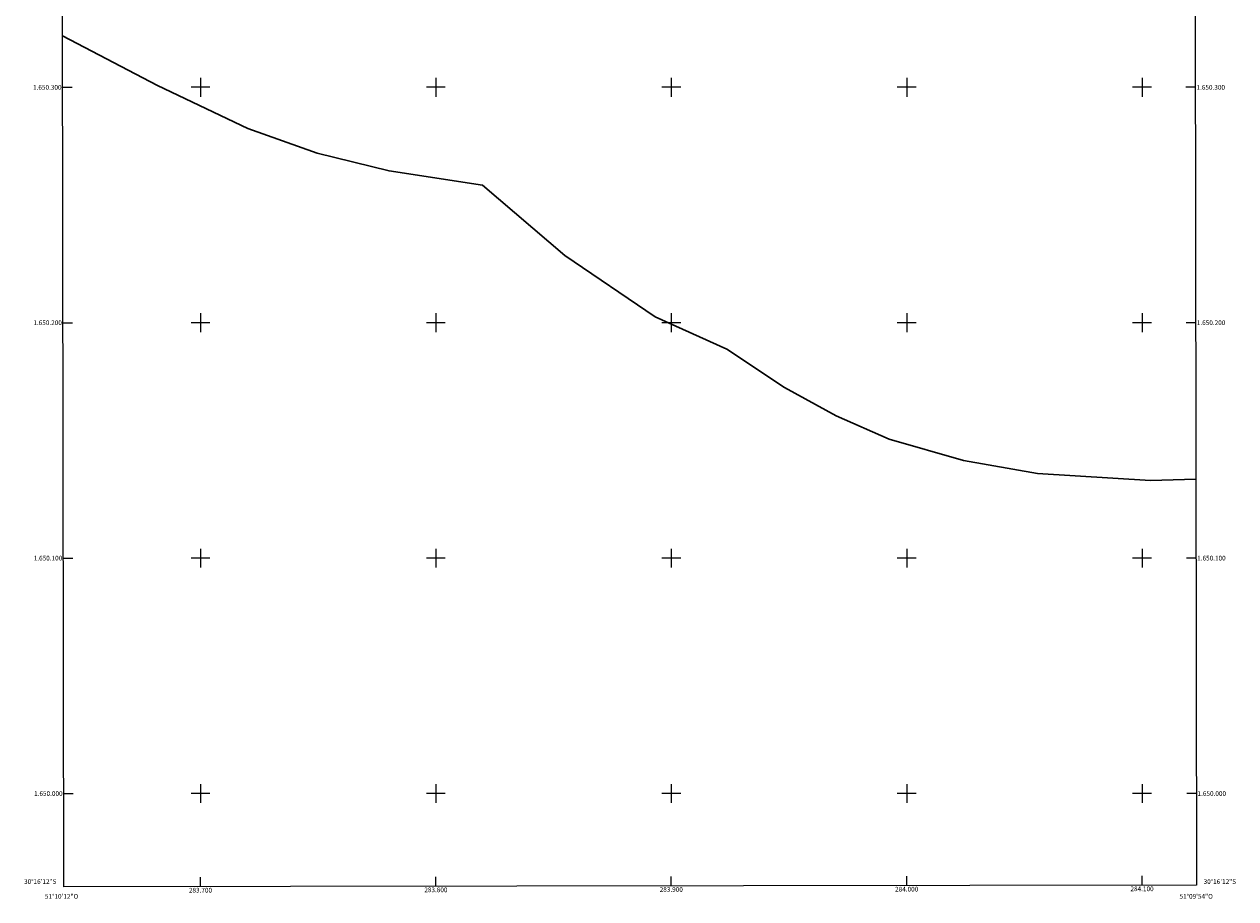
# Model space of a CAD drawing. Units: metres. Extents: x 283625 to 284140, y 1649955 to 1650520.
# Drawn here: x 283625 to 284140, y 1649955 to 1650327 of the extents above; entities that cross this region are included whole.
import ezdxf
from ezdxf.enums import TextEntityAlignment as Align

# ---------------------------------------------------------------- set-up
doc = ezdxf.new("R2010")
doc.units = ezdxf.units.M
doc.header["$MEASUREMENT"] = 0
for name, color, linetype, lineweight in [('Articulacao', 7, 'Continuous', 18), ('Limite_Restituicao', 6, 'Continuous', 30), ('Malha_Coordenadas', 7, 'Continuous', 15)]:
    doc.layers.add(name, color=color, linetype=linetype, lineweight=lineweight)
doc.styles.add('Arial', font='arial.ttf', dxfattribs={"height": 1.5})

msp = doc.modelspace()

# ---------------------------------------------------------------- linework, layer by layer
at = {"layer": 'Articulacao', "flags": 128}
msp.add_lwpolyline([(283641.16, 1650514.63), (284122.3, 1650515.34), (284123.11, 1649961.05), (283641.99, 1649960.34), (283641.16, 1650514.63)], close=True, dxfattribs=at)
at = {"layer": 'Limite_Restituicao', "flags": 128}
msp.add_lwpolyline([(284122.85, 1650133.59), (284103.59, 1650133), (284055.59, 1650136), (284024.1, 1650141.5), (283992.6, 1650150.5), (283970.1, 1650160.5), (283948.1, 1650172.5), (283923.6, 1650188.75), (283893.1, 1650202.5), (283854.85, 1650228.5), (283819.77, 1650258.5), (283780.1, 1650264.51), (283749.6, 1650272.01), (283720.1, 1650282.51), (283681.77, 1650300.84), (283641.45, 1650321.89)], dxfattribs=at)
at = {"layer": 'Malha_Coordenadas', "flags": 128}
for points in [[(283700, 1650304), (283700, 1650296)], [(283800, 1650304), (283800, 1650296)], [(283900, 1650304), (283900, 1650296)], [(284000, 1650304), (284000, 1650296)], [(284100, 1650304), (284100, 1650296)], [(283641.48, 1650300), (283645.48, 1650300)], [(283704, 1650300), (283696, 1650300)], [(283804, 1650300), (283796, 1650300)], [(283904, 1650300), (283896, 1650300)], [(284004, 1650300), (283996, 1650300)], [(284104, 1650300), (284096, 1650300)], [(284122.61, 1650300), (284118.61, 1650300)], [(283700, 1650204), (283700, 1650196)], [(283800, 1650204), (283800, 1650196)], [(283900, 1650204), (283900, 1650196)], [(284000, 1650204), (284000, 1650196)], [(284100, 1650204), (284100, 1650196)], [(283641.63, 1650200), (283645.63, 1650200)], [(283704, 1650200), (283696, 1650200)], [(283804, 1650200), (283796, 1650200)], [(283904, 1650200), (283896, 1650200)], [(284004, 1650200), (283996, 1650200)], [(284104, 1650200), (284096, 1650200)], [(284122.76, 1650200), (284118.76, 1650200)], [(283700, 1650104), (283700, 1650096)], [(283800, 1650104), (283800, 1650096)], [(283900, 1650104), (283900, 1650096)], [(284000, 1650104), (284000, 1650096)], [(284100, 1650104), (284100, 1650096)], [(283641.78, 1650100), (283645.78, 1650100)], [(283704, 1650100), (283696, 1650100)], [(283804, 1650100), (283796, 1650100)], [(283904, 1650100), (283896, 1650100)], [(284004, 1650100), (283996, 1650100)], [(284104, 1650100), (284096, 1650100)], [(284122.9, 1650100), (284118.9, 1650100)], [(283700, 1650004), (283700, 1649996)], [(283800, 1650004), (283800, 1649996)], [(283900, 1650004), (283900, 1649996)], [(284000, 1650004), (284000, 1649996)], [(284100, 1650004), (284100, 1649996)], [(283641.93, 1650000), (283645.93, 1650000)], [(283704, 1650000), (283696, 1650000)], [(283804, 1650000), (283796, 1650000)], [(283904, 1650000), (283896, 1650000)], [(284004, 1650000), (283996, 1650000)], [(284104, 1650000), (284096, 1650000)], [(284123.05, 1650000), (284119.05, 1650000)], [(283700, 1649960.43), (283700, 1649964.43)], [(283800, 1649960.58), (283800, 1649964.58)], [(283900, 1649960.73), (283900, 1649964.73)], [(284000, 1649960.87), (284000, 1649964.87)], [(284100, 1649961.02), (284100, 1649965.02)]]:
    msp.add_lwpolyline(points, dxfattribs=at)

# ---------------------------------------------------------------- texts
at = {"layer": 'Malha_Coordenadas', "style": 'Arial'}
for s, p in [('1.650.300', (283640.98, 1650300)), ('1.650.200', (283641.13, 1650200)), ('1.650.100', (283641.28, 1650100)), ('1.650.000', (283641.43, 1650000)), ('30°16\'12"S', (283638.83, 1649962.6))]:
    msp.add_text(s, height=2, dxfattribs=at).set_placement(p, align=Align.MIDDLE_RIGHT)
for s, p in [('1.650.300', (284123.11, 1650300)), ('1.650.200', (284123.26, 1650200)), ('1.650.100', (284123.4, 1650100)), ('1.650.000', (284123.55, 1650000)), ('30°16\'12"S', (284126.15, 1649962.6))]:
    msp.add_text(s, height=2, dxfattribs=at).set_placement(p, align=Align.MIDDLE_LEFT)
for s, p in [('51°10\'12"O', (283641, 1649957.33)), ('283.700', (283700, 1649959.93)), ('283.800', (283800, 1649960.08)), ('283.900', (283900, 1649960.23)), ('284.000', (284000, 1649960.37)), ('284.100', (284100, 1649960.52)), ('51°09\'54"O', (284123, 1649957.33))]:
    msp.add_text(s, height=2, dxfattribs=at).set_placement(p, align=Align.TOP_CENTER)

doc.saveas('drawing.dxf')
